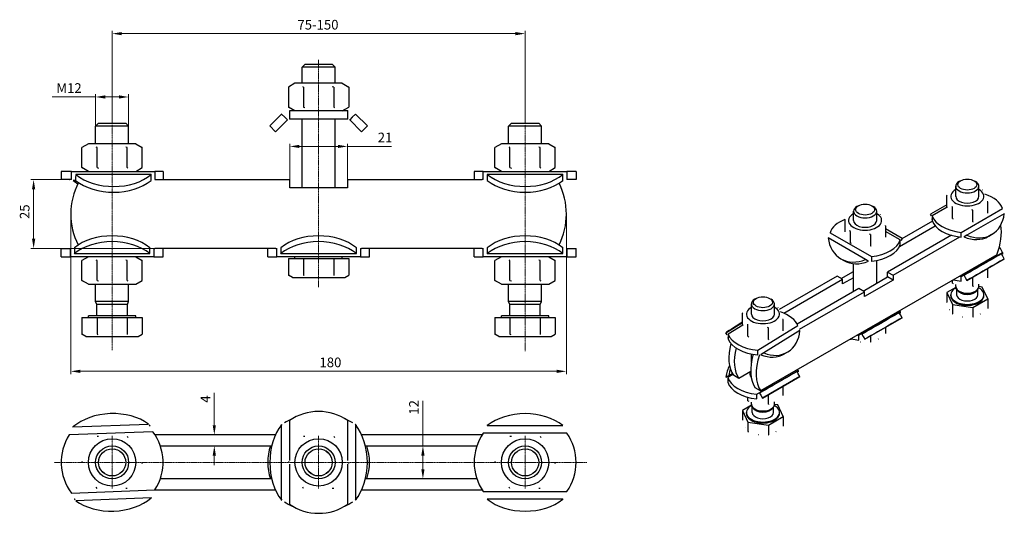
# Model space of a CAD drawing. Extents: x 30 to 387, y 97 to 277.
import ezdxf

# ---------------------------------------------------------------- set-up
doc = ezdxf.new("R2010")
doc.units = 0
doc.linetypes.add('CHAIN', pattern=[0.3543, 0.2362, -0.0295, 0.0591, -0.0295])
for name, color, linetype, lineweight in [('Kóty', 179, 'Continuous', 9), ('Osa', 231, 'CHAIN', 18), ('Středová značka', 231, 'CHAIN', 18), ('Tangenciální hrany', 179, 'Continuous', 50), ('Viditelné hrany', 7, 'Continuous', 25)]:
    doc.layers.add(name, color=color, linetype=linetype, lineweight=lineweight)
doc.styles.get("Standard").update_dxf_attribs({"font": 'isocp___.ttf'})
doc.styles.add('Text Style57', font='isocpeur.ttf')
doc.dimstyles.new('AM_CSN', dxfattribs={"dimtxt": 3.5, "dimasz": 3.5, "dimexe": 1, "dimexo": 0, "dimgap": 1.5, "dimtad": 1, "dimdec": 1, "dimrnd": 1e-08, "dimtxsty": 'Standard', "dimcen": 0.09, "dimclrd": 1, "dimclre": 1, "dimclrt": 18, "dimadec": 0, "dimazin": 2, "dimtfac": 0.71, "dimtdec": 1, "dimtofl": 0, "dimtmove": 0, "dimatfit": 3, "dimfxl": 0, "dimtolj": 1, "dimtzin": 0, "dimlwd": 0, "dimlwe": 0, "dimarcsym": 0})

# ---------------------------------------------------------------- blocks, each defined once
blk = doc.blocks.new('*D60')
at = {"layer": 'Defpoints', "color": 0, "linetype": 'Continuous'}
for p in [(85.25, 125.8), (100.48, 121.8), (100.48, 121.8)]:
    blk.add_point(p, dxfattribs=at)
at = {"layer": 'Kóty', "color": 1, "linetype": 'Continuous', "lineweight": 0}
for p, q in [((100.48, 129.3), (100.48, 141.08)), ((85.25, 125.8), (101.48, 125.8)), ((100.48, 121.8), (99.48, 121.8)), ((100.48, 118.3), (100.48, 114.8))]:
    blk.add_line(p, q, dxfattribs=at)
at = {"layer": 'Kóty', "color": 1, "linetype": 'Continuous'}
for points in [[(99.89, 129.3), (101.06, 129.3), (100.48, 125.8)], [(99.89, 118.3), (101.06, 118.3), (100.48, 121.8)]]:
    blk.add_solid(points, dxfattribs=at)
at = {"layer": 'Kóty', "color": 18, "linetype": 'Continuous', "lineweight": 5, "insert": (95.48, 137.48), "char_height": 3.5, "attachment_point": 1, "rotation": 90, "style": 'Text Style57'}
blk.add_mtext('\\A1;4', dxfattribs=at)
blk = doc.blocks.new('*D61')
at = {"layer": 'Defpoints', "color": 0, "linetype": 'Continuous'}
for p in [(193.23, 121.8), (176.24, 109.8), (176.24, 109.8)]:
    blk.add_point(p, dxfattribs=at)
at = {"layer": 'Kóty', "color": 1, "linetype": 'Continuous', "lineweight": 0}
for p, q in [((176.24, 121.8), (176.24, 138.13)), ((193.23, 121.8), (175.24, 121.8)), ((176.24, 113.3), (176.24, 118.3)), ((176.24, 109.8), (177.24, 109.8))]:
    blk.add_line(p, q, dxfattribs=at)
at = {"layer": 'Kóty', "color": 1, "linetype": 'Continuous'}
for points in [[(175.66, 118.3), (176.83, 118.3), (176.24, 121.8)], [(175.66, 113.3), (176.83, 113.3), (176.24, 109.8)]]:
    blk.add_solid(points, dxfattribs=at)
at = {"layer": 'Kóty', "color": 18, "linetype": 'Continuous', "lineweight": 5, "insert": (171.24, 133.13), "char_height": 3.5, "attachment_point": 1, "rotation": 90, "style": 'Text Style57'}
blk.add_mtext('\\A1;12', dxfattribs=at)
blk = doc.blocks.new('*D62')
at = {"layer": 'Defpoints', "color": 0, "linetype": 'Continuous'}
for p in [(127.86, 230.58), (127.86, 215.51), (148.86, 215.51)]:
    blk.add_point(p, dxfattribs=at)
at = {"layer": 'Kóty', "color": 1, "linetype": 'Continuous', "lineweight": 0}
for p, q in [((127.86, 215.51), (127.86, 231.58)), ((131.36, 230.58), (145.36, 230.58)), ((148.86, 215.51), (148.86, 231.58)), ((148.86, 230.58), (164.84, 230.58))]:
    blk.add_line(p, q, dxfattribs=at)
at = {"layer": 'Kóty', "color": 1, "linetype": 'Continuous'}
for points in [[(131.36, 231.16), (131.36, 230), (127.86, 230.58)], [(145.36, 231.16), (145.36, 230), (148.86, 230.58)]]:
    blk.add_solid(points, dxfattribs=at)
at = {"layer": 'Kóty', "color": 18, "linetype": 'Continuous', "lineweight": 5, "insert": (159.84, 235.58), "char_height": 3.5, "attachment_point": 1, "style": 'Text Style57'}
blk.add_mtext('\\A1;21', dxfattribs=at)
blk = doc.blocks.new('*D63')
at = {"layer": 'Defpoints', "color": 0, "linetype": 'Continuous'}
for p in [(213.36, 271.55), (63.36, 239.01), (213.36, 239.01)]:
    blk.add_point(p, dxfattribs=at)
at = {"layer": 'Kóty', "color": 1, "linetype": 'Continuous', "lineweight": 0}
for p, q in [((63.36, 239.01), (63.36, 272.55)), ((213.36, 239.01), (213.36, 272.55)), ((66.86, 271.55), (209.86, 271.55))]:
    blk.add_line(p, q, dxfattribs=at)
at = {"layer": 'Kóty', "color": 1, "linetype": 'Continuous'}
for points in [[(66.86, 272.14), (66.86, 270.97), (63.36, 271.55)], [(209.86, 272.14), (209.86, 270.97), (213.36, 271.55)]]:
    blk.add_solid(points, dxfattribs=at)
at = {"layer": 'Kóty', "color": 18, "linetype": 'Continuous', "lineweight": 5, "insert": (129.61, 276.55), "char_height": 3.5, "attachment_point": 1, "style": 'Text Style57'}
blk.add_mtext('\\A1; 75-150', dxfattribs=at)
blk = doc.blocks.new('*D64')
at = {"layer": 'Defpoints', "color": 0, "linetype": 'Continuous'}
for p in [(69.36, 248.54), (57.36, 237.93), (69.36, 237.93)]:
    blk.add_point(p, dxfattribs=at)
at = {"layer": 'Kóty', "color": 1, "linetype": 'Continuous', "lineweight": 0}
for p, q in [((57.36, 248.54), (41.62, 248.54)), ((57.36, 237.93), (57.36, 249.54)), ((65.86, 248.54), (60.86, 248.54)), ((69.36, 237.93), (69.36, 249.54))]:
    blk.add_line(p, q, dxfattribs=at)
at = {"layer": 'Kóty', "color": 1, "linetype": 'Continuous'}
for points in [[(60.86, 249.13), (60.86, 247.96), (57.36, 248.54)], [(65.86, 249.13), (65.86, 247.96), (69.36, 248.54)]]:
    blk.add_solid(points, dxfattribs=at)
at = {"layer": 'Kóty', "color": 18, "linetype": 'Continuous', "lineweight": 5, "insert": (43.12, 253.54), "char_height": 3.5, "attachment_point": 1, "style": 'Text Style57'}
blk.add_mtext('\\A1;M12', dxfattribs=at)
blk = doc.blocks.new('*D65')
at = {"layer": 'Defpoints', "color": 0, "linetype": 'Continuous'}
for p in [(48.36, 206.01), (228.36, 206.01), (228.36, 148.88)]:
    blk.add_point(p, dxfattribs=at)
at = {"layer": 'Kóty', "color": 1, "linetype": 'Continuous', "lineweight": 0}
for p, q in [((48.36, 206.01), (48.36, 147.88)), ((228.36, 206.01), (228.36, 147.88)), ((51.86, 148.88), (224.86, 148.88))]:
    blk.add_line(p, q, dxfattribs=at)
at = {"layer": 'Kóty', "color": 1, "linetype": 'Continuous'}
for points in [[(51.86, 149.46), (51.86, 148.29), (48.36, 148.88)], [(224.86, 149.46), (224.86, 148.29), (228.36, 148.88)]]:
    blk.add_solid(points, dxfattribs=at)
at = {"layer": 'Kóty', "color": 18, "linetype": 'Continuous', "lineweight": 5, "insert": (138.68, 153.88), "char_height": 3.5, "attachment_point": 1, "style": 'Text Style57'}
blk.add_mtext('\\A1;180', dxfattribs=at)
blk = doc.blocks.new('*D66')
at = {"layer": 'Defpoints', "color": 0, "linetype": 'Continuous'}
for p in [(46.73, 218.51), (34.85, 193.51), (80.19, 193.51)]:
    blk.add_point(p, dxfattribs=at)
at = {"layer": 'Kóty', "color": 1, "linetype": 'Continuous', "lineweight": 0}
for p, q in [((46.73, 218.51), (33.85, 218.51)), ((34.85, 215.01), (34.85, 197.01)), ((80.19, 193.51), (33.85, 193.51))]:
    blk.add_line(p, q, dxfattribs=at)
at = {"layer": 'Kóty', "color": 1, "linetype": 'Continuous'}
for points in [[(34.27, 215.01), (35.43, 215.01), (34.85, 218.51)], [(34.27, 197.01), (35.43, 197.01), (34.85, 193.51)]]:
    blk.add_solid(points, dxfattribs=at)
at = {"layer": 'Kóty', "color": 18, "linetype": 'Continuous', "lineweight": 5, "insert": (29.85, 204.21), "char_height": 3.5, "attachment_point": 1, "rotation": 90, "style": 'Text Style57'}
blk.add_mtext('\\A1;25', dxfattribs=at)

msp = doc.modelspace()

# ---------------------------------------------------------------- linework, layer by layer
at = {"layer": 'Osa', "lineweight": 18}
for p, q in [((138.36, 179.51), (138.36, 262.01)), ((63.36, 156.53), (63.36, 238.43)), ((213.36, 156.19), (213.36, 238.43))]:
    msp.add_line(p, q, dxfattribs=at).dxf.unprotected_set("ltscale", 0)
at = {"layer": 'Středová značka', "lineweight": 18}
for p, q in [((63.36, 125.4), (63.36, 106.2)), ((138.36, 125.4), (138.36, 106.2)), ((213.36, 125.4), (213.36, 106.2)), ((235.75, 115.8), (42.32, 115.8)), ((147.96, 115.8), (128.76, 115.8)), ((222.96, 115.8), (203.76, 115.8))]:
    msp.add_line(p, q, dxfattribs=at).dxf.unprotected_set("ltscale", 0)
at = {"layer": 'Tangenciální hrany', "color": 179, "linetype": 'Continuous', "lineweight": 25}
for p, q in [((50.07, 218.21), (49.23, 218.21)), ((77.57, 220.34), (50.15, 220.34)), ((227.08, 220.34), (199.64, 220.34)), ((366.61, 208.5), (361.23, 205.4)), ((371.72, 199.36), (386.73, 208.01)), ((387.42, 206.12), (373.83, 198.3)), ((337.01, 189.51), (323.43, 197.34)), ((324.11, 199.23), (339.13, 190.58)), ((349.61, 196.61), (344.28, 199.68)), ((49.64, 191.68), (77.08, 191.68)), ((124.64, 191.68), (152.08, 191.68)), ((199.64, 191.68), (227.08, 191.68)), ((371.72, 183.34), (386.73, 191.99)), ((334.59, 161.96), (349.61, 170.61)), ((286.32, 162.91), (292.32, 166.63)), ((292.39, 165.67), (287.08, 162.37)), ((297.95, 156.57), (312.39, 165.53)), ((313.15, 163.66), (300.09, 155.55)), ((288.86, 147.7), (286.99, 146.62)), ((287.36, 147.4), (288.61, 148.12)), ((297.47, 140.59), (312.49, 149.23)), ((49.15, 128.7), (76.57, 129.72)), ((124.94, 102.08), (124.94, 129.52)), ((127.77, 130.97), (127.77, 116.46)), ((148.95, 116.46), (148.95, 130.97)), ((151.78, 129.52), (151.78, 102.08)), ((199.64, 129.22), (227.08, 129.22)), ((78.12, 126.95), (47.8, 125.82)), ((228.53, 126.39), (198.19, 126.39)), ((127.77, 115.14), (127.77, 100.63)), ((148.95, 100.63), (148.95, 115.14)), ((48.6, 104.65), (78.91, 105.79)), ((198.19, 105.21), (228.53, 105.21)), ((77.57, 102.91), (50.15, 101.88)), ((227.08, 102.38), (199.64, 102.38))]:
    msp.add_line(p, q, dxfattribs=at)
at = {"layer": 'Viditelné hrany', "linetype": 'Continuous', "lineweight": 25}
for p, q in [((133.43, 260.51), (132.36, 259.43)), ((144.36, 259.43), (132.36, 259.43)), ((132.36, 253.51), (132.36, 259.43)), ((133.43, 260.51), (143.29, 260.51)), ((143.29, 260.51), (144.36, 259.43)), ((144.36, 253.51), (144.36, 259.43)), ((129.76, 253.51), (127.39, 252.14)), ((127.39, 252.14), (127.39, 244.88)), ((146.96, 253.51), (129.76, 253.51)), ((132.87, 252.14), (132.87, 244.88)), ((143.84, 252.14), (143.84, 244.88)), ((146.96, 253.51), (149.33, 252.14)), ((149.33, 252.14), (149.33, 244.88)), ((129.76, 243.51), (127.39, 244.88)), ((127.77, 243.51), (127.77, 241.83)), ((148.95, 243.51), (127.77, 243.51)), ((146.96, 243.51), (149.33, 244.88)), ((148.95, 241.83), (148.95, 243.51)), ((124.94, 242.34), (120.64, 238.03)), ((127.06, 240.21), (122.76, 235.91)), ((126.13, 241.15), (124.94, 242.34)), ((127.06, 240.21), (126.13, 241.15)), ((127.77, 241.83), (127.77, 240.51)), ((148.95, 240.51), (127.77, 240.51)), ((132.36, 215.51), (132.36, 240.51)), ((144.36, 215.51), (144.36, 240.51)), ((148.95, 240.51), (148.95, 241.83)), ((150.59, 241.15), (149.66, 240.21)), ((153.96, 235.91), (149.66, 240.21)), ((151.78, 242.34), (150.59, 241.15)), ((156.08, 238.03), (151.78, 242.34)), ((58.43, 239.01), (57.36, 237.93)), ((69.36, 237.93), (57.36, 237.93)), ((57.36, 231.51), (57.36, 237.93)), ((58.43, 239.01), (68.29, 239.01)), ((68.29, 239.01), (69.36, 237.93)), ((69.36, 231.51), (69.36, 237.93)), ((120.64, 238.03), (122.76, 235.91)), ((156.08, 238.03), (153.96, 235.91)), ((208.43, 239.01), (207.36, 237.93)), ((219.36, 237.93), (207.36, 237.93)), ((207.36, 231.51), (207.36, 237.93)), ((208.43, 239.01), (218.29, 239.01)), ((218.29, 239.01), (219.36, 237.93)), ((219.36, 231.51), (219.36, 237.93)), ((54.76, 231.51), (52.39, 230.14)), ((52.39, 222.88), (52.39, 230.14)), ((71.96, 231.51), (54.76, 231.51)), ((57.87, 222.88), (57.87, 230.14)), ((68.84, 222.88), (68.84, 230.14)), ((71.96, 231.51), (74.33, 230.14)), ((74.33, 222.88), (74.33, 230.14)), ((204.76, 231.51), (202.39, 230.14)), ((202.39, 222.88), (202.39, 230.14)), ((221.96, 231.51), (204.76, 231.51)), ((207.87, 222.88), (207.87, 230.14)), ((218.84, 222.88), (218.84, 230.14)), ((221.96, 231.51), (224.33, 230.14)), ((224.33, 222.88), (224.33, 230.14)), ((54.76, 221.51), (52.39, 222.88)), ((71.96, 221.51), (74.33, 222.88)), ((204.76, 221.51), (202.39, 222.88)), ((221.96, 221.51), (224.33, 222.88)), ((48.6, 221.51), (44.86, 221.51)), ((44.86, 221.51), (44.86, 218.51)), ((48.6, 218.51), (44.86, 218.51)), ((48.6, 221.51), (78.91, 221.51)), ((48.6, 219.83), (48.6, 221.51)), ((48.6, 218.51), (48.6, 219.83)), ((50.11, 219.15), (50.07, 218.21)), ((50.15, 220.34), (50.11, 219.15)), ((77.49, 218.21), (77.53, 219.15)), ((77.53, 219.15), (77.57, 220.34)), ((81.86, 221.51), (78.91, 221.51)), ((78.91, 221.51), (78.91, 219.83)), ((78.91, 219.83), (78.91, 218.51)), ((78.92, 218.51), (78.91, 218.51)), ((78.92, 218.51), (127.86, 218.51)), ((81.86, 221.51), (81.86, 218.51)), ((127.86, 215.51), (127.86, 218.51)), ((148.86, 218.51), (148.86, 215.51)), ((148.86, 218.51), (197.8, 218.51)), ((198.19, 221.51), (194.86, 221.51)), ((194.86, 221.51), (194.86, 218.51)), ((198.19, 218.51), (197.8, 218.51)), ((198.19, 219.83), (198.19, 221.51)), ((198.19, 221.51), (228.53, 221.51)), ((198.19, 218.51), (198.19, 219.83)), ((199.64, 220.34), (199.64, 219.15)), ((199.64, 219.15), (199.64, 218.21)), ((227.08, 219.15), (227.08, 220.34)), ((227.08, 218.21), (227.08, 219.15)), ((228.53, 221.51), (228.53, 219.83)), ((231.86, 221.51), (228.53, 221.51)), ((228.53, 219.83), (228.53, 218.51)), ((231.86, 218.51), (228.53, 218.51)), ((231.86, 221.51), (231.86, 218.51)), ((148.86, 215.51), (127.86, 215.51)), ((369.78, 212.43), (369.78, 216.11)), ((371.54, 218.12), (371, 217.81)), ((376.43, 218.12), (376.97, 217.81)), ((378.18, 212.43), (378.18, 216.11)), ((366.57, 208.63), (366.57, 212.79)), ((334.41, 209.05), (333.88, 208.74)), ((339.31, 209.05), (339.84, 208.74)), ((366.57, 209.41), (360.55, 205.95)), ((368.55, 204.36), (368.55, 208.52)), ((381.4, 206.35), (381.4, 210.5)), ((329.44, 204), (329.44, 199.85)), ((332.66, 203.64), (332.66, 207.03)), ((341.06, 203.64), (341.06, 207.03)), ((360.92, 205.32), (360.55, 205.95)), ((361.23, 205.4), (361.23, 204.44)), ((361.23, 204.44), (361.23, 203.68)), ((375.97, 203.22), (375.97, 207.38)), ((344.28, 201.72), (344.28, 197.56)), ((350.29, 197.16), (344.28, 200.63)), ((349.35, 194.22), (362.35, 201.71)), ((361.33, 203.4), (350.19, 196.99)), ((331.43, 199.73), (331.43, 195.58)), ((338.85, 198.59), (338.85, 194.43)), ((368.29, 198.29), (345.03, 184.9)), ((347.01, 183.76), (371.23, 197.7)), ((350.29, 197.16), (349.93, 196.53)), ((371.72, 198.41), (371.72, 199.36)), ((371.72, 197.65), (371.72, 198.41)), ((373.25, 197.96), (372.78, 197.69)), ((373.83, 198.3), (373.25, 197.96)), ((382.78, 198.54), (381.73, 197.93)), ((44.86, 193.51), (48.19, 193.51)), ((44.86, 190.51), (44.86, 193.51)), ((48.19, 192.18), (48.19, 193.51)), ((49.64, 193.8), (49.64, 192.87)), ((77.08, 192.87), (77.08, 193.8)), ((78.53, 193.51), (78.92, 193.51)), ((78.53, 193.51), (78.53, 192.18)), ((122.8, 193.51), (78.92, 193.51)), ((81.86, 190.51), (81.86, 193.51)), ((119.86, 190.51), (119.86, 193.51)), ((122.8, 193.51), (123.19, 193.51)), ((123.19, 192.18), (123.19, 193.51)), ((124.64, 193.8), (124.64, 192.87)), ((152.08, 192.87), (152.08, 193.8)), ((153.53, 193.51), (153.92, 193.51)), ((153.53, 193.51), (153.53, 192.18)), ((197.8, 193.51), (153.92, 193.51)), ((156.86, 190.51), (156.86, 193.51)), ((194.86, 190.51), (194.86, 193.51)), ((197.8, 193.51), (198.19, 193.51)), ((198.19, 192.18), (198.19, 193.51)), ((199.64, 193.8), (199.64, 192.87)), ((227.08, 192.87), (227.08, 193.8)), ((228.53, 193.51), (228.53, 192.18)), ((228.53, 193.51), (231.86, 193.51)), ((231.86, 190.51), (231.86, 193.51)), ((349.61, 195.65), (349.61, 196.61)), ((349.61, 194.9), (349.61, 195.65)), ((44.86, 190.51), (48.19, 190.51)), ((48.19, 190.51), (48.19, 192.18)), ((78.53, 190.51), (48.19, 190.51)), ((49.64, 192.87), (49.64, 191.68)), ((54.76, 190.51), (52.39, 189.14)), ((71.96, 190.51), (74.33, 189.14)), ((77.08, 191.68), (77.08, 192.87)), ((78.53, 192.18), (78.53, 190.51)), ((78.53, 190.51), (81.86, 190.51)), ((119.86, 190.51), (123.19, 190.51)), ((123.19, 190.51), (123.19, 192.18)), ((153.53, 190.51), (123.19, 190.51)), ((124.64, 192.87), (124.64, 191.68)), ((127.39, 189.91), (127.39, 183.86)), ((127.39, 189.91), (132.87, 189.91)), ((129.76, 189.91), (129.76, 190.51)), ((132.87, 189.91), (132.87, 183.86)), ((132.87, 189.91), (143.84, 189.91)), ((143.84, 189.91), (149.33, 189.91)), ((143.84, 189.91), (143.84, 183.86)), ((146.96, 189.91), (146.96, 190.51)), ((149.33, 189.91), (149.33, 183.86)), ((152.08, 191.68), (152.08, 192.87)), ((153.53, 192.18), (153.53, 190.51)), ((153.53, 190.51), (156.86, 190.51)), ((194.86, 190.51), (198.19, 190.51)), ((198.19, 190.51), (198.19, 192.18)), ((228.53, 190.51), (198.19, 190.51)), ((199.64, 192.87), (199.64, 191.68)), ((204.76, 190.51), (202.39, 189.14)), ((221.96, 190.51), (224.33, 189.14)), ((227.08, 191.68), (227.08, 192.87)), ((228.53, 192.18), (228.53, 190.51)), ((228.53, 190.51), (231.86, 190.51)), ((384.7, 191.15), (298.92, 141.76)), ((328.06, 189.75), (329.11, 189.14)), ((339.13, 190.58), (339.13, 189.62)), ((339.13, 189.62), (339.13, 188.86)), ((373.83, 181.9), (387.42, 189.72)), ((373.83, 181.9), (387.41, 189.72)), ((386.83, 190.74), (386.37, 191.54)), ((386.73, 191.99), (386.73, 191.63)), ((387.42, 189.72), (386.83, 190.74)), ((52.39, 181.88), (52.39, 189.14)), ((57.87, 181.88), (57.87, 189.14)), ((68.84, 181.88), (68.84, 189.14)), ((74.33, 181.88), (74.33, 189.14)), ((202.39, 181.88), (202.39, 189.14)), ((207.87, 181.88), (207.87, 189.14)), ((218.84, 181.88), (218.84, 189.14)), ((224.33, 181.88), (224.33, 189.14)), ((332.66, 177.77), (332.66, 188)), ((337.6, 189.17), (337.01, 189.51)), ((338.06, 188.9), (337.6, 189.17)), ((341.06, 180.89), (341.06, 189.15)), ((381.4, 182.88), (381.4, 186.26)), ((128.86, 183.01), (127.39, 183.86)), ((128.86, 183.01), (130.13, 183.01)), ((130.13, 183.01), (138.36, 183.01)), ((138.36, 183.01), (146.59, 183.01)), ((146.59, 183.01), (147.86, 183.01)), ((147.86, 183.01), (149.33, 183.86)), ((326.71, 183.47), (305.65, 171.34)), ((328.69, 182.33), (326.71, 183.47)), ((328.2, 182.61), (332.66, 185.18)), ((332.66, 182.9), (328.69, 180.61)), ((336.12, 178.05), (345.03, 183.18)), ((345.03, 183.18), (345.03, 184.9)), ((345.03, 184.9), (347.01, 183.76)), ((347.01, 182.04), (345.03, 183.18)), ((347.01, 183.76), (347.01, 182.04)), ((371.72, 182.58), (371.72, 183.34)), ((371.72, 181.62), (371.72, 182.58)), ((372.78, 183.72), (373.25, 182.92)), ((373.25, 182.92), (373.83, 181.9)), ((375.97, 179.76), (375.97, 183.13)), ((54.76, 180.51), (52.39, 181.88)), ((54.76, 180.51), (71.96, 180.51)), ((57.36, 174.26), (57.36, 180.51)), ((69.36, 174.26), (69.36, 180.51)), ((71.96, 180.51), (74.33, 181.88)), ((204.76, 180.51), (202.39, 181.88)), ((204.76, 180.51), (221.96, 180.51)), ((207.36, 174.26), (207.36, 180.51)), ((219.36, 174.26), (219.36, 180.51)), ((221.96, 180.51), (224.33, 181.88)), ((307.3, 170.01), (328.69, 182.33)), ((334.63, 178.91), (312.2, 165.99)), ((328.69, 180.61), (328.69, 182.33)), ((336.61, 177.77), (334.63, 178.91)), ((347.01, 182.04), (336.61, 176.05)), ((369.82, 179.34), (366.57, 177.46)), ((368.55, 180.9), (368.55, 181.86)), ((369.78, 179.67), (369.78, 180.45)), ((370.31, 178.36), (369.99, 178.92)), ((377.66, 178.36), (377.98, 178.92)), ((378.18, 179.67), (378.18, 180.56)), ((379.41, 179.45), (378.18, 179.64)), ((381.4, 175.17), (379.41, 179.45)), ((297.29, 175.37), (296.76, 175.06)), ((302.19, 175.37), (302.72, 175.06)), ((313.04, 164.2), (336.61, 177.77)), ((336.61, 176.05), (336.61, 177.77)), ((366.57, 177.46), (366.57, 174)), ((366.57, 177.46), (368.55, 173.19)), ((367.96, 176.32), (367.96, 176.66)), ((370.12, 176.66), (370.12, 178.7)), ((377.85, 176.66), (377.85, 178.7)), ((380, 176.32), (380, 176.66)), ((69.36, 174.26), (57.36, 174.26)), ((57.83, 173.18), (57.36, 174.26)), ((69.36, 174.26), (57.36, 174.26)), ((68.89, 173.18), (57.83, 173.18)), ((57.83, 169.01), (57.83, 173.18)), ((68.89, 173.18), (69.36, 174.26)), ((68.89, 169.01), (68.89, 173.18)), ((219.36, 174.26), (207.36, 174.26)), ((207.83, 173.18), (207.36, 174.26)), ((219.36, 174.26), (207.36, 174.26)), ((218.89, 173.18), (207.83, 173.18)), ((207.83, 169.01), (207.83, 173.18)), ((218.89, 173.18), (219.36, 174.26)), ((218.89, 169.01), (218.89, 173.18)), ((295.54, 169.67), (295.54, 173.35)), ((303.94, 169.67), (303.94, 173.35)), ((368.55, 173.19), (368.55, 169.73)), ((368.55, 173.19), (375.97, 172.05)), ((375.97, 172.05), (381.4, 175.17)), ((375.97, 172.05), (375.97, 168.58)), ((381.4, 175.17), (381.4, 171.71)), ((52.39, 168.41), (52.39, 162.36)), ((52.39, 168.41), (57.87, 168.41)), ((71.96, 169.01), (54.76, 169.01)), ((54.76, 168.41), (54.76, 169.01)), ((57.87, 168.41), (57.87, 162.36)), ((57.87, 168.41), (68.84, 168.41)), ((68.84, 168.41), (74.33, 168.41)), ((68.84, 168.41), (68.84, 162.36)), ((71.96, 168.41), (71.96, 169.01)), ((74.33, 168.41), (74.33, 162.36)), ((202.39, 168.41), (202.39, 162.36)), ((202.39, 168.41), (207.87, 168.41)), ((221.96, 169.01), (204.76, 169.01)), ((204.76, 168.41), (204.76, 169.01)), ((207.87, 168.41), (207.87, 162.36)), ((207.87, 168.41), (218.84, 168.41)), ((218.84, 168.41), (224.33, 168.41)), ((218.84, 168.41), (218.84, 162.36)), ((221.96, 168.41), (221.96, 169.01)), ((224.33, 168.41), (224.33, 162.36)), ((292.32, 165.88), (292.32, 170.04)), ((336.71, 160.52), (350.29, 168.35)), ((350.29, 168.34), (336.71, 160.52)), ((349.7, 169.37), (349.24, 170.16)), ((349.61, 170.61), (349.61, 170.26)), ((350.29, 168.35), (349.7, 169.37)), ((294.31, 161.61), (294.31, 165.76)), ((301.72, 160.46), (301.72, 164.62)), ((307.15, 163.59), (307.15, 167.75)), ((344.28, 164.88), (344.28, 162.64)), ((53.86, 161.51), (52.39, 162.36)), ((53.86, 161.51), (55.13, 161.51)), ((55.13, 161.51), (63.36, 161.51)), ((63.36, 161.51), (71.59, 161.51)), ((71.59, 161.51), (72.86, 161.51)), ((72.86, 161.51), (74.33, 162.36)), ((203.86, 161.51), (202.39, 162.36)), ((203.86, 161.51), (205.13, 161.51)), ((205.13, 161.51), (213.36, 161.51)), ((213.36, 161.51), (221.59, 161.51)), ((221.59, 161.51), (222.86, 161.51)), ((222.86, 161.51), (224.33, 162.36)), ((286.76, 162.19), (286.32, 162.91)), ((287.08, 162.37), (287.08, 161.41)), ((287.08, 161.41), (287.08, 160.66)), ((334.59, 161.21), (334.59, 161.96)), ((334.59, 160.25), (334.59, 161.21)), ((335.66, 162.34), (336.12, 161.54)), ((336.12, 161.54), (336.71, 160.52)), ((338.85, 161.75), (338.85, 159.51)), ((336.71, 160.52), (336.71, 160.52)), ((295.54, 152.13), (295.54, 155.18)), ((297.95, 155.61), (297.95, 156.57)), ((297.95, 154.85), (297.95, 155.61)), ((299.48, 155.19), (299, 154.92)), ((300.09, 155.55), (299.48, 155.19)), ((308.62, 155.83), (307.54, 155.2)), ((286.31, 146.8), (286.89, 147.14)), ((286.89, 147.14), (287.36, 147.4)), ((291, 146.32), (289.02, 147.46)), ((295.29, 148.78), (291, 146.32)), ((299.59, 139.15), (313.17, 146.97)), ((313.17, 146.97), (299.59, 139.15)), ((312.58, 147.99), (312.12, 148.79)), ((312.49, 149.23), (312.49, 148.88)), ((313.17, 146.97), (312.58, 147.99)), ((286.99, 146.62), (286.99, 145.86)), ((286.99, 145.86), (286.99, 144.91)), ((307.15, 140.13), (307.15, 143.5)), ((298.92, 141.76), (296.94, 142.9)), ((297.47, 139.83), (297.47, 140.59)), ((297.47, 138.87), (297.47, 139.83)), ((298.54, 140.97), (299, 140.17)), ((299, 140.17), (299.59, 139.15)), ((301.72, 137), (301.72, 140.38)), ((295.58, 136.58), (292.32, 134.71)), ((294.31, 138.14), (294.31, 139.44)), ((295.54, 136.91), (295.54, 137.69)), ((296.06, 135.6), (295.75, 136.16)), ((295.87, 133.91), (295.87, 135.94)), ((299.58, 139.14), (299.58, 139.14)), ((303.41, 135.6), (303.73, 136.16)), ((303.61, 133.91), (303.61, 135.94)), ((303.94, 136.91), (303.94, 137.81)), ((305.17, 136.69), (303.94, 136.88)), ((307.15, 132.42), (305.17, 136.69)), ((292.32, 134.71), (292.32, 131.24)), ((292.32, 134.71), (294.31, 130.44)), ((293.72, 133.56), (293.72, 133.91)), ((301.72, 129.29), (307.15, 132.42)), ((305.76, 133.56), (305.76, 133.91)), ((307.15, 132.42), (307.15, 128.96)), ((49.64, 129.22), (49.64, 129.1)), ((77.08, 128.99), (77.08, 129.22)), ((124.64, 129.22), (124.64, 129.12)), ((152.08, 129.12), (152.08, 129.22)), ((294.31, 130.44), (294.31, 126.97)), ((294.31, 130.44), (301.72, 129.29)), ((301.72, 129.29), (301.72, 125.83)), ((122.71, 125.8), (78.92, 125.8)), ((197.8, 125.8), (154.01, 125.8)), ((80.86, 121.8), (121.34, 121.8)), ((155.38, 121.8), (195.86, 121.8)), ((121.34, 109.8), (80.86, 109.8)), ((195.86, 109.8), (155.38, 109.8)), ((78.92, 105.8), (122.71, 105.8)), ((154.01, 105.8), (197.8, 105.8)), ((49.64, 102.62), (49.64, 102.38)), ((77.08, 102.38), (77.08, 102.51)), ((124.64, 102.48), (124.64, 102.38)), ((152.08, 102.38), (152.08, 102.48))]:
    msp.add_line(p, q, dxfattribs=at).dxf.unprotected_set("ltscale", 0)
for points in [[(132.87, 252.14), (132.62, 252.28)], [(143.84, 252.14), (143.33, 252.28)], [(149.33, 252.14), (149.07, 252.28)], [(127.39, 244.88), (127.65, 244.73)], [(132.87, 244.88), (133.39, 244.73)], [(143.84, 244.88), (144.1, 244.73)], [(148.95, 243.51), (149.08, 243.51)], [(124.94, 242.34), (125.03, 242.43)], [(127.77, 240.51), (127.73, 240.51)], [(149.66, 240.21), (149.63, 240.24)], [(57.87, 230.14), (57.62, 230.28)], [(68.84, 230.14), (68.33, 230.28)], [(74.33, 230.14), (74.07, 230.28)], [(207.87, 230.14), (207.62, 230.28)], [(218.84, 230.14), (218.33, 230.28)], [(224.33, 230.14), (224.07, 230.28)], [(52.39, 222.88), (52.65, 222.73)], [(57.87, 222.88), (58.39, 222.73)], [(68.84, 222.88), (69.1, 222.73)], [(202.39, 222.88), (202.65, 222.73)], [(207.87, 222.88), (208.39, 222.73)], [(218.84, 222.88), (219.1, 222.73)], [(47.8, 218.51), (47.86, 218.51)], [(48.6, 221.51), (48.66, 221.51)], [(50.07, 218.21), (50.01, 218.24)], [(77.57, 220.34), (77.63, 220.43)], [(78.91, 218.51), (78.86, 218.51)], [(198.19, 221.51), (198.24, 221.51)], [(199.64, 218.21), (199.58, 218.24)], [(227.08, 220.34), (227.15, 220.43)], [(227.08, 218.21), (227.14, 218.24)], [(228.53, 218.51), (228.47, 218.51)], [(378.18, 215.22), (378.23, 215.21)], [(379.41, 214.77), (379.51, 214.65)], [(366.57, 212.79), (366.72, 212.93)], [(366.57, 208.63), (366.66, 208.35)], [(368.55, 208.52), (368.46, 208.8)], [(375.97, 207.38), (375.62, 207.51)], [(381.4, 210.5), (381.14, 210.44)], [(329.44, 204), (329.6, 204.14)], [(341.06, 206.44), (341.11, 206.42)], [(342.29, 205.99), (342.38, 205.87)], [(360.55, 205.95), (360.56, 205.96)], [(361.23, 204.04), (361.22, 204.27)], [(368.55, 204.36), (368.9, 204.23)], [(387.42, 206.12), (387.4, 206.22)], [(344.28, 201.72), (344.02, 201.65)], [(375.97, 203.22), (376.23, 203.28)], [(324.11, 199.23), (324.07, 199.17)], [(329.44, 199.85), (329.54, 199.56)], [(331.43, 199.73), (331.34, 200.02)], [(338.85, 198.59), (338.5, 198.72)], [(371.72, 199.36), (371.81, 199.34)], [(372.78, 197.69), (372.74, 197.69)], [(48.19, 193.51), (48.25, 193.51)], [(49.64, 193.8), (49.58, 193.78)], [(77.08, 193.8), (77.14, 193.78)], [(123.19, 193.51), (123.25, 193.51)], [(152.08, 193.8), (152.14, 193.78)], [(198.19, 193.51), (198.25, 193.51)], [(227.08, 193.8), (227.14, 193.78)], [(228.53, 193.51), (228.47, 193.51)], [(331.43, 195.58), (331.78, 195.44)], [(338.85, 194.43), (339.1, 194.5)], [(349.61, 196.61), (349.65, 196.67)], [(349.93, 196.53), (349.89, 196.46)], [(49.64, 191.68), (49.57, 191.59)], [(78.53, 190.51), (78.47, 190.51)], [(124.64, 191.68), (124.57, 191.59)], [(153.53, 190.51), (153.47, 190.51)], [(199.64, 191.68), (199.57, 191.59)], [(228.53, 190.51), (228.47, 190.51)], [(337.01, 189.51), (337.09, 189.57)], [(386.37, 191.54), (386.39, 191.55)], [(386.73, 191.63), (386.74, 191.4)], [(57.87, 189.14), (57.62, 189.28)], [(68.84, 189.14), (68.33, 189.28)], [(74.33, 189.14), (74.07, 189.28)], [(207.87, 189.14), (207.62, 189.28)], [(218.84, 189.14), (218.33, 189.28)], [(224.33, 189.14), (224.07, 189.28)], [(339.13, 188.86), (339.08, 188.87)], [(127.39, 183.86), (127.52, 183.78)], [(130.13, 183.01), (130.24, 183.01)], [(132.87, 183.86), (133.13, 183.78)], [(138.36, 183.01), (138.58, 183.01)], [(143.84, 183.86), (143.97, 183.78)], [(146.59, 183.01), (146.7, 183.01)], [(371.72, 183.34), (371.76, 183.35)], [(52.39, 181.88), (52.65, 181.73)], [(57.87, 181.88), (58.39, 181.73)], [(68.84, 181.88), (69.1, 181.73)], [(202.39, 181.88), (202.65, 181.73)], [(207.87, 181.88), (208.39, 181.73)], [(218.84, 181.88), (219.1, 181.73)], [(368.08, 181.58), (368.09, 181.55)], [(368.55, 180.9), (368.9, 180.76)], [(373.83, 181.9), (373.76, 181.86)], [(375.97, 179.76), (376.23, 179.82)], [(303.94, 172.47), (303.99, 172.45)], [(305.17, 172.02), (305.26, 171.9)], [(366.57, 174), (366.61, 173.86)], [(292.32, 170.04), (292.48, 170.18)], [(349.24, 170.16), (349.26, 170.18)], [(349.61, 170.26), (349.62, 170.03)], [(367.56, 171.38), (367.6, 171.29)], [(368.55, 169.73), (368.72, 169.66)], [(372.26, 168.67), (372.41, 168.65)], [(375.97, 168.58), (376.1, 168.62)], [(378.69, 169.66), (378.79, 169.73)], [(292.32, 165.88), (292.41, 165.59)], [(294.31, 165.76), (294.21, 166.05)], [(301.72, 164.62), (301.37, 164.76)], [(307.15, 167.75), (306.9, 167.68)], [(52.39, 162.36), (52.52, 162.28)], [(55.13, 161.51), (55.24, 161.51)], [(57.87, 162.36), (58.13, 162.28)], [(63.36, 161.51), (63.58, 161.51)], [(68.84, 162.36), (68.97, 162.28)], [(71.59, 161.51), (71.7, 161.51)], [(202.39, 162.36), (202.52, 162.28)], [(205.13, 161.51), (205.24, 161.51)], [(207.87, 162.36), (208.13, 162.28)], [(213.36, 161.51), (213.58, 161.51)], [(218.84, 162.36), (218.97, 162.28)], [(221.59, 161.51), (221.7, 161.51)], [(286.32, 162.91), (286.34, 162.91)], [(287.08, 160.94), (287.07, 161.17)], [(294.31, 161.61), (294.66, 161.47)], [(313.15, 163.66), (313.14, 163.75)], [(334.59, 161.96), (334.64, 161.97)], [(301.72, 160.46), (301.98, 160.53)], [(331.61, 160.58), (331.77, 160.52)], [(335.14, 159.6), (335.29, 159.58)], [(336.71, 160.52), (336.63, 160.48)], [(338.85, 159.51), (338.97, 159.54)], [(341.56, 160.59), (341.67, 160.65)], [(297.95, 156.57), (298.04, 156.54)], [(299, 154.92), (298.96, 154.92)], [(287.36, 147.4), (287.34, 147.37)], [(312.12, 148.79), (312.14, 148.8)], [(312.49, 148.88), (312.5, 148.65)], [(286.99, 144.91), (286.95, 144.96)], [(293.35, 139.72), (293.38, 139.65)], [(297.47, 140.59), (297.52, 140.59)], [(294.31, 138.14), (294.66, 138.01)], [(299.59, 139.15), (299.51, 139.1)], [(301.72, 137), (301.98, 137.07)], [(49.45, 128.94), (49.46, 128.96)], [(77.08, 129.22), (77.15, 129.13)], [(127.77, 130.97), (127.64, 130.92)], [(151.78, 129.52), (151.68, 129.59)], [(152.08, 129.22), (152.11, 129.18)], [(199.64, 129.22), (199.57, 129.13)], [(292.32, 131.24), (292.37, 131.11)], [(49.15, 128.7), (49.08, 128.6)], [(57.87, 125.3), (58.39, 125.3)], [(68.84, 125.3), (69.1, 124.85)], [(78.12, 126.95), (78.06, 127.08)], [(124.02, 128.22), (124.05, 128.27)], [(132.87, 125.3), (133.39, 125.3)], [(143.84, 125.3), (144.1, 124.85)], [(207.87, 125.3), (208.39, 125.3)], [(218.84, 125.3), (219.1, 124.85)], [(228.53, 126.39), (228.47, 126.53)], [(293.31, 128.62), (293.35, 128.54)], [(294.31, 126.97), (294.48, 126.91)], [(298.02, 125.92), (298.16, 125.89)], [(301.72, 125.83), (301.85, 125.86)], [(304.44, 126.91), (304.55, 126.97)], [(52.39, 115.8), (52.65, 116.25)], [(74.33, 115.8), (74.07, 115.35)], [(127.39, 115.8), (127.65, 116.25)], [(149.33, 115.8), (149.07, 115.35)], [(202.39, 115.8), (202.65, 116.25)], [(224.33, 115.8), (224.07, 115.35)], [(48.6, 104.65), (48.66, 104.52)], [(57.87, 106.3), (57.62, 106.75)], [(68.84, 106.3), (68.33, 106.3)], [(132.87, 106.3), (132.62, 106.75)], [(143.84, 106.3), (143.33, 106.3)], [(198.19, 105.21), (198.24, 105.08)], [(207.87, 106.3), (207.62, 106.75)], [(218.84, 106.3), (218.33, 106.3)], [(49.64, 102.38), (49.57, 102.48)], [(77.27, 102.66), (77.26, 102.65)], [(77.57, 102.91), (77.63, 103)], [(124.64, 102.38), (124.61, 102.42)], [(124.94, 102.08), (125.03, 102.02)], [(148.95, 100.63), (149.08, 100.69)], [(152.7, 103.38), (152.67, 103.34)], [(227.08, 102.38), (227.15, 102.48)]]:
    msp.add_lwpolyline(points, dxfattribs=at).dxf.unprotected_set("ltscale", 0)
for centre, radius in [((63.36, 115.8), 8.6), ((63.36, 115.8), 6), ((63.36, 115.8), 6), ((138.36, 115.8), 8.6), ((138.36, 115.8), 6), ((138.36, 115.8), 6), ((213.36, 115.8), 8.6), ((213.36, 115.8), 6), ((213.36, 115.8), 6), ((63.36, 115.8), 4.93), ((138.36, 115.8), 4.93), ((213.36, 115.8), 4.93)]:
    msp.add_circle(centre, radius, dxfattribs=at).dxf.unprotected_set("ltscale", 0)
for centre, radius, start, end in [((73.36, 206.01), 25, 152.7236, 206.7006), ((203.36, 206.01), 25, 333.2994, 26.7006), ((138.36, 115.8), 18.5, 55.084, 124.916), ((63.36, 115.8), 18.5, 147.2258, 217.0579), ((63.36, 115.8), 18.5, 327.2258, 37.0579), ((213.36, 115.8), 18.5, 145.084, 214.916), ((213.36, 115.8), 18.5, 325.084, 34.916), ((138.36, 115.8), 18.5, 161.0754, 198.9246), ((138.36, 115.8), 18.5, 341.0754, 18.9246), ((138.36, 115.8), 18.5, 235.084, 304.916)]:
    msp.add_arc(centre, radius, start, end, dxfattribs=at).dxf.unprotected_set("ltscale", 0)
at = {"layer": 'Viditelné hrany', "linetype": 'Continuous', "lineweight": 13}
for centre in [(63.36, 115.8), (138.36, 115.8), (213.36, 115.8)]:
    msp.add_arc(centre, 4.95, 170, 80, dxfattribs=at).dxf.unprotected_set("ltscale", 0)
at = {"layer": 'Viditelné hrany', "linetype": 'Continuous', "lineweight": 25}
for centre, major_axis, ratio, start_param, end_param in [((63.27, 226.99), (-18.49, -0.69), 0.706613, 0.682537, 0.813327), ((63.45, 226.99), (18.49, -0.69), 0.706613, 3.929814, 5.600649), ((63.53, 229.11), (18.49, -0.69), 0.706613, 3.929814, 5.600649), ((213.36, 229.11), (18.5, 0), 0.707107, 3.876972, 5.547806), ((213.36, 226.99), (18.5, 0), 0.707107, 3.876972, 5.547806), ((373.98, 212.43), (-6.02, 0), 0.575862, 5.484535, 10.223428), ((373.98, 216.11), (-4.2, 0), 0.575862, 5.501732, 10.206231), ((373.98, 212.43), (-4.2, 0), 0.575862, 6.274714, 9.433249), ((373.98, 206.71), (12.95, 0), 0.575862, 0.175999, 1.054686), ((336.86, 207.03), (-4.2, 0), 0.575862, 5.501732, 10.206231), ((336.86, 197.92), (-12.95, 0), 0.575862, 5.31692, 6.107186), ((336.86, 203.64), (-6.02, 0), 0.575862, 5.484535, 10.223428), ((373.98, 206.71), (-12.95, 0), 0.575862, 0.175999, 1.394798), ((376.28, 209.74), (6.5, -11.2), 0.815969, 5.445039, 7.115873), ((336.86, 203.64), (-4.2, 0), 0.575862, 6.274714, 9.433249), ((373.98, 204.99), (-12.95, 0), 0.575862, 0.175999, 1.394798), ((373.98, 192.14), (8.73, 15.17), 0.578093, 4.972255, 5.695796), ((63.36, 185.02), (-18.5, 0), 0.707107, 3.876972, 5.547806), ((138.36, 185.02), (-18.5, 0), 0.707107, 3.876972, 5.547806), ((213.36, 185.02), (-18.5, 0), 0.707107, 3.876972, 5.547806), ((334.56, 200.95), (-6.5, -11.2), 0.815969, 5.450497, 7.121332), ((375.23, 209.13), (6.5, -11.2), 0.815969, 5.445039, 6.283185), ((63.36, 182.9), (-18.5, 0), 0.707107, 3.876972, 5.547806), ((138.36, 182.9), (-18.5, 0), 0.707107, 3.876972, 5.547806), ((213.36, 182.9), (-18.5, 0), 0.707107, 3.876972, 5.547806), ((336.86, 197.92), (12.95, 0), 0.575862, 4.888388, 6.107186), ((336.86, 196.2), (12.95, 0), 0.575862, 4.888388, 6.107186), ((373.98, 190.68), (12.95, 0), 0.575862, 0.175999, 0.454817), ((375.23, 185.11), (11.22, 6.48), 0.001578, 0.118988, 1.789823), ((376.28, 183.29), (11.22, 6.48), 0.001578, 0.118988, 1.789823), ((335.61, 200.34), (-6.5, -11.2), 0.815969, 0, 0.838147), ((373.98, 190.68), (-12.95, 0), 0.575862, 1.356478, 1.394798), ((373.98, 176.66), (-6.02, 0), 0.575862, 5.465682, 10.242281), ((373.98, 188.97), (-12.95, 0), 0.575862, 1.172763, 1.394798), ((373.98, 179.67), (-4.2, 0), 0.575862, 0, 3.141593), ((373.98, 176.32), (-6.02, 0), 0.575862, 0, 3.141593), ((373.98, 176.66), (-3.87, 0), 0.575862, 0, 3.141593), ((373.98, 179.05), (-3.87, 0), 0.575862, 0.315948, 2.825644), ((299.74, 169.67), (-6.02, 0), 0.575862, 5.484535, 10.223428), ((299.74, 173.35), (-4.2, 0), 0.575862, 5.501732, 10.206231), ((299.74, 169.67), (-4.2, 0), 0.575862, 6.274714, 9.433249), ((299.74, 163.95), (12.95, 0), 0.575862, 0.213381, 1.054686), ((338.11, 163.73), (11.22, 6.48), 0.001578, 0.118988, 1.789823), ((339.16, 161.91), (11.22, 6.48), 0.001578, 0.118988, 1.789823), ((336.86, 169.31), (12.95, 0), 0.575862, 0.175999, 0.214319), ((297.36, 169.58), (-11.07, -6.71), 0.013985, 5.175935, 6.190499), ((299.74, 163.95), (-12.95, 0), 0.575862, 0.213381, 1.43218), ((302.12, 167.03), (6.51, -11.2), 0.800406, 5.4711, 7.141934), ((336.86, 169.31), (-12.95, 0), 0.575862, 1.356478, 1.394798), ((299.74, 160.78), (-8.73, -15.17), 0.578093, 5.14807, 6.019452), ((299.74, 162.23), (-12.95, 0), 0.575862, 0.213381, 1.43218), ((336.86, 167.59), (-12.95, 0), 0.575862, 1.172763, 1.394798), ((301.72, 159.64), (-8.73, -15.17), 0.578093, 5.178065, 6.019452), ((307.66, 156.22), (-8.73, -15.17), 0.578093, 5.106505, 6.019452), ((309.64, 155.08), (-8.73, -15.17), 0.578093, 5.044933, 6.019452), ((301.03, 166.4), (6.51, -11.2), 0.800406, 5.4711, 6.283185), ((297.44, 143.18), (-6.5, 11.2), 0.815969, 0.450424, 0.832688), ((298.49, 143.79), (-6.5, 11.2), 0.815969, 0.619793, 0.832688), ((299.74, 147.93), (-4.73, 0), 0.575862, 5.973669, 6.723193), ((299.74, 146.21), (-4.72, 0), 0.575862, 5.880689, 5.962215), ((300.98, 142.35), (11.22, 6.48), 0.001578, 0.118988, 1.789823), ((302.03, 140.54), (11.22, 6.48), 0.001578, 0.118988, 1.789823), ((299.74, 147.93), (12.95, 0), 0.575862, 0.175999, 0.214319), ((299.74, 147.93), (-12.95, 0), 0.575862, 0.175999, 1.394798), ((299.74, 146.21), (-12.95, 0), 0.575862, 0.175999, 1.394798), ((299.74, 133.91), (-6.02, 0), 0.575862, 5.465682, 10.242281), ((299.74, 136.91), (-4.2, 0), 0.575862, 0, 3.141593), ((63.19, 120.44), (-18.49, -0.69), 0.707107, 3.876972, 5.547806), ((213.36, 120.44), (-18.5, 0), 0.707107, 3.876972, 5.547806), ((299.74, 133.56), (-6.02, 0), 0.575862, 0, 3.141593), ((299.74, 133.91), (-3.87, 0), 0.575862, 0, 3.141593), ((299.74, 136.3), (-3.87, 0), 0.575862, 0.315948, 2.825644), ((63.36, 120.44), (18.5, 0), 0.707107, 0.735379, 0.759879), ((133.72, 115.8), (0, -18.5), 0.707107, 3.876972, 5.547806), ((138.36, 120.44), (18.5, 0), 0.707107, 2.392585, 2.406214), ((138.36, 120.44), (18.5, 0), 0.707107, 2.112981, 2.306653), ((138.36, 120.44), (18.5, 0), 0.707107, 0.834939, 1.028612), ((143, 115.8), (0, 18.5), 0.707107, 3.876972, 5.547806), ((138.36, 120.44), (18.5, 0), 0.707107, 0.735379, 0.749007), ((63.36, 111.16), (-18.5, 0), 0.707107, 0.735379, 0.759879), ((63.53, 111.16), (18.49, 0.69), 0.707107, 3.876972, 5.547806), ((138.36, 111.16), (-18.5, 0), 0.707107, 0.735379, 0.749007), ((138.36, 111.16), (-18.5, 0), 0.707107, 0.834939, 1.028612), ((138.36, 111.16), (-18.5, 0), 0.707107, 2.112981, 2.306653), ((138.36, 111.16), (-18.5, 0), 0.707107, 2.392585, 2.406214), ((213.36, 111.16), (18.5, 0), 0.707107, 3.876972, 5.547806)]:
    msp.add_ellipse(centre, major_axis=major_axis, ratio=ratio, start_param=start_param, end_param=end_param, dxfattribs=at).dxf.unprotected_set("ltscale", 0)
for centre in [(373.98, 216.72), (336.86, 207.65), (299.74, 173.97)]:
    msp.add_ellipse(centre, major_axis=(3.45, 0), ratio=0.575862, dxfattribs=at).dxf.unprotected_set("ltscale", 0)

# ---------------------------------------------------------------- dimensions: what is measured, and where the dimension line sits
at = {"layer": 'Kóty', "color": 11, "linetype": 'Continuous', "lineweight": 5}
dim = msp.add_linear_dim(base=(213.36, 271.55), p1=(63.36, 239.01), p2=(213.36, 239.01), angle=180, text=' 75-150', dimstyle='AM_CSN', override={"dimdec": 1, "dimtxsty": 'Text Style57', "dimtp": 0, "dimtm": 0, "dimtdec": 1}, dxfattribs=at)
dim.commit()
dim.dimension.update_dxf_attribs({"geometry": '*D63', "text_midpoint": (138.36, 271.55), "dimtype": 160})
dim.dimension.dxf.unprotected_set("ltscale", 0)
dim = msp.add_linear_dim(base=(69.36, 248.54), p1=(57.36, 237.93), p2=(69.36, 237.93), text='M<>', dimstyle='AM_CSN', override={"dimdec": 1, "dimtxsty": 'Text Style57', "dimtp": 0, "dimtm": 0, "dimtdec": 1}, dxfattribs=at)
dim.commit()
dim.dimension.update_dxf_attribs({"geometry": '*D64', "text_midpoint": (46.44, 248.54), "dimtype": 160})
dim.dimension.dxf.unprotected_set("ltscale", 0)
for base, p1, p2, angle, picture, middle in [((127.86, 230.58), (148.86, 215.51), (127.86, 215.51), 180, '*D62', (161.59, 230.58)), ((34.85, 193.51), (46.73, 218.51), (80.19, 193.51), 270, '*D66', (34.85, 206.31)), ((228.36, 148.88), (48.36, 206.01), (228.36, 206.01), 180, '*D65', (141.65, 148.88)), ((100.48, 121.8), (85.25, 125.8), (100.48, 121.8), 90, '*D60', (100.48, 138.53)), ((176.24, 109.8), (193.23, 121.8), (176.24, 109.8), 270, '*D61', (176.24, 134.88))]:
    dim = msp.add_linear_dim(base=base, p1=p1, p2=p2, angle=angle, dimstyle='AM_CSN', override={"dimdec": 1, "dimtxsty": 'Text Style57', "dimtp": 0, "dimtm": 0, "dimtdec": 1}, dxfattribs=at)
    dim.commit()
    dim.dimension.update_dxf_attribs({"geometry": picture, "text_midpoint": middle, "dimtype": 160})
    dim.dimension.dxf.unprotected_set("ltscale", 0)

doc.saveas('drawing.dxf')
